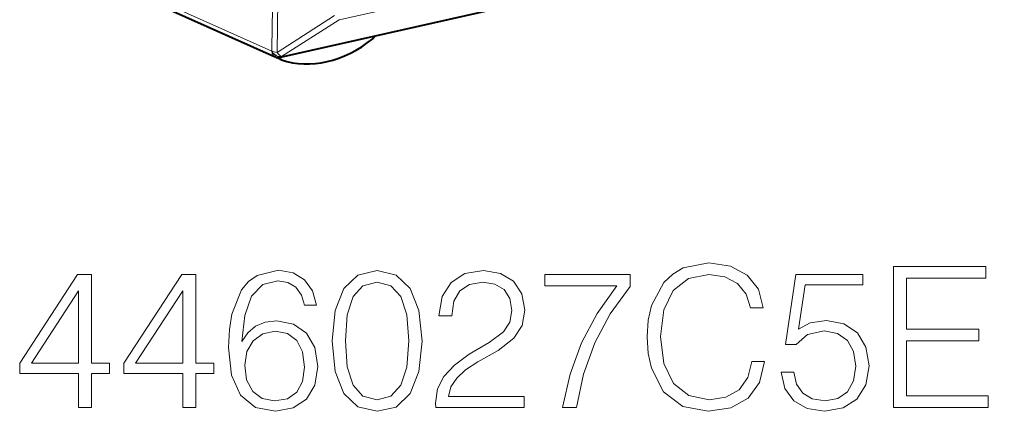
# Model space of a CAD drawing. Extents: x 0 to 420, y 0 to 297.
# Drawn here: x 331 to 355, y 202 to 212 of the extents above; entities that cross this region are included whole.
import ezdxf

# ---------------------------------------------------------------- set-up
doc = ezdxf.new("R2010")
doc.units = 0

msp = doc.modelspace()

# ---------------------------------------------------------------- linework, layer by layer
at = {"color": 7, "lineweight": 18}
for p, q in [((338.664856, 211.54248), (354.892639, 215.194427)), ((355.202484, 214.672073), (337.234406, 210.628494)), ((333.264984, 212.430176), (336.990509, 210.760239)), ((337.121307, 210.730835), (338.549835, 211.642593)), ((337.236328, 210.630905), (338.664856, 211.54248)), ((336.992462, 210.762634), (336.990509, 210.760239)), ((337.236328, 210.630905), (337.234406, 210.628494))]:
    msp.add_line(p, q, dxfattribs=at)
at = {"color": 7, "lineweight": 40}
for p, q in [((355.166626, 214.647766), (337.198547, 210.604187)), ((333.346222, 212.287247), (337.072876, 210.616806)), ((337.217468, 210.550247), (337.102051, 210.606171)), ((337.230194, 210.544998), (337.217468, 210.550247))]:
    msp.add_line(p, q, dxfattribs=at)
at = {"color": 7, "lineweight": 18}
for points in [[(348.924866, 203.047791), (348.827515, 202.643753), (348.608459, 202.341949), (348.282318, 202.156967), (347.863678, 202.093689), (347.357422, 202.195908), (346.977722, 202.497726), (346.734344, 202.994247), (346.651581, 203.666016), (346.734344, 204.328033), (346.97287, 204.809952), (347.347687, 205.106903), (347.853943, 205.209122), (348.253113, 205.150711), (348.569519, 204.985199), (348.788574, 204.722336), (348.890808, 204.381592), (349.207214, 204.381592), (349.090393, 204.839172), (348.812927, 205.189651), (348.394287, 205.413574), (347.853943, 205.496323), (347.22113, 205.369766), (346.958252, 205.218857), (346.734344, 205.009537), (346.427673, 204.435135), (346.34491, 204.070038), (346.320557, 203.661148), (346.34491, 203.242508), (346.427673, 202.877411), (346.729462, 202.293274), (347.211395, 201.928177), (347.844208, 201.806488), (348.404022, 201.894104), (348.832397, 202.132629), (349.114716, 202.522064), (349.241302, 203.047791)], [(352.449219, 201.903839), (354.800415, 201.903839), (354.800415, 202.19104), (352.770508, 202.19104), (352.770508, 203.558914), (354.571625, 203.558914), (354.571625, 203.846115), (352.770508, 203.846115), (352.770508, 205.116638), (354.741974, 205.116638), (354.741974, 205.403839), (352.449219, 205.403839)], [(332.189148, 201.903839), (332.510406, 201.903839), (332.510406, 202.745987), (332.958252, 202.745987), (332.958252, 203.003983), (332.510406, 203.003983), (332.510406, 205.209122), (332.164795, 205.209122), (330.723907, 203.003983), (330.723907, 202.745987), (332.189148, 202.745987)], [(334.778839, 201.903839), (335.100128, 201.903839), (335.100128, 202.745987), (335.547974, 202.745987), (335.547974, 203.003983), (335.100128, 203.003983), (335.100128, 205.209122), (334.754517, 205.209122), (333.313599, 203.003983), (333.313599, 202.745987), (334.778839, 202.745987)], [(336.248932, 203.539444), (336.317078, 204.191742), (336.487457, 204.668793), (336.764923, 204.955994), (337.139771, 205.053345), (337.388031, 205.009537), (337.587616, 204.892715), (337.72876, 204.697998), (337.801788, 204.44487), (338.098724, 204.44487), (338.001373, 204.805084), (337.806671, 205.077698), (337.51944, 205.248062), (337.159241, 205.311356), (336.628632, 205.184784), (336.414459, 205.033875), (336.239197, 204.82457), (335.995819, 204.220947), (335.937408, 203.83638), (335.917938, 203.393402), (335.990936, 202.707031), (336.214874, 202.21051), (336.584808, 201.903839), (337.086212, 201.806488), (337.51944, 201.889236), (337.850464, 202.108292), (338.059784, 202.458771), (338.137665, 202.921219), (338.064667, 203.393402), (337.855347, 203.748764), (337.534058, 203.972687), (337.115417, 204.055435), (336.828217, 204.021362), (336.589691, 203.919144), (336.394989, 203.758499)], [(338.493042, 203.558914), (338.56604, 202.79953), (338.780243, 202.249451), (339.130707, 201.918442), (339.607758, 201.806488), (340.079956, 201.913574), (340.435303, 202.249451), (340.649506, 202.794662), (340.727386, 203.554047), (340.649506, 204.308563), (340.435303, 204.858643), (340.079956, 205.189651), (339.607758, 205.306488), (339.130707, 205.194519), (338.780243, 204.86351), (338.56604, 204.313431)], [(341.068146, 201.903839), (343.26355, 201.903839), (343.26355, 202.176437), (341.384552, 202.176437), (341.442963, 202.414963), (341.588989, 202.634018), (341.808044, 202.833603), (342.114716, 203.033188), (342.620972, 203.320389), (343.010406, 203.622192), (343.214874, 203.943481), (343.28302, 204.323166), (343.209991, 204.727203), (343.000671, 205.038742), (342.67453, 205.233459), (342.251038, 205.306488), (341.788574, 205.228592), (341.447815, 205.009537), (341.22876, 204.659058), (341.146027, 204.177139), (341.467285, 204.177139), (341.515991, 204.542221), (341.66687, 204.805084), (341.910278, 204.960861), (342.241302, 205.019272), (342.538239, 204.970596), (342.767029, 204.834305), (342.908203, 204.610382), (342.961731, 204.313431), (342.908203, 204.02623), (342.752411, 203.782837), (342.397064, 203.519974), (341.900543, 203.223038), (341.530579, 202.955307), (341.2677, 202.672958), (341.111938, 202.36142), (341.063263, 202.006058)], [(344.222504, 201.903839), (344.563263, 201.903839), (344.743378, 202.731384), (345.020844, 203.510239), (345.405396, 204.230682), (345.897064, 204.912186), (345.897064, 205.209122), (343.779541, 205.209122), (343.779541, 204.921921), (345.570923, 204.921921), (345.084137, 204.23555), (344.694702, 203.505371), (344.407501, 202.726517)], [(349.65506, 202.78006), (349.742676, 202.371155), (349.966614, 202.064484), (350.297607, 201.874634), (350.735718, 201.806488), (351.193298, 201.889236), (351.53894, 202.108292), (351.762848, 202.463638), (351.840729, 202.940689), (351.762848, 203.403137), (351.548676, 203.758499), (351.212769, 203.982422), (350.779541, 204.06517), (350.375519, 204.00676), (350.083435, 203.846115), (350.248932, 204.951126), (351.684967, 204.951126), (351.684967, 205.209122), (350.020142, 205.209122), (349.762146, 203.471298), (350.029877, 203.471298), (350.312225, 203.719559), (350.725983, 203.807175), (351.052124, 203.743896), (351.300415, 203.568649), (351.451294, 203.291183), (351.509705, 202.926086), (351.456177, 202.561005), (351.305267, 202.293274), (351.06189, 202.122894), (350.745453, 202.064484), (350.429047, 202.113159), (350.190521, 202.259201), (350.03476, 202.483109), (349.971466, 202.78006)], [(338.824036, 203.558914), (338.867859, 204.201477), (339.013885, 204.659058), (339.257294, 204.926788), (339.607758, 205.019272), (339.9534, 204.926788), (340.20166, 204.659058), (340.347687, 204.201477), (340.396362, 203.558914), (340.347687, 202.906616), (340.20166, 202.453903), (339.9534, 202.181305), (339.607758, 202.093689), (339.257294, 202.181305), (339.013885, 202.453903), (338.867859, 202.911484)], [(332.189148, 203.003983), (331.015991, 203.003983), (332.189148, 204.805084)], [(334.778839, 203.003983), (333.605682, 203.003983), (334.778839, 204.805084)], [(336.317078, 202.955307), (336.370636, 203.291183), (336.526398, 203.558914), (336.764923, 203.734161), (337.071594, 203.79744), (337.378296, 203.739029), (337.611938, 203.563782), (337.753113, 203.286316), (337.806671, 202.906616), (337.757965, 202.546402), (337.616821, 202.278671), (337.383148, 202.118027), (337.061859, 202.064484), (336.750336, 202.122894), (336.516663, 202.303009), (336.365753, 202.585342)]]:
    msp.add_lwpolyline(points, close=True, dxfattribs=at)
for centre, radius, start, end in [((-935.669312, 231.482376), 1272.830856, 359.067271, 0.934955), ((-935.752075, 231.454163), 1273.042491, 359.067265, 0.93496)]:
    msp.add_arc(centre, radius, start, end, dxfattribs=at)
at = {"color": 7, "lineweight": 40}
for centre, radius, start, end in [((339.358856, 211.242142), 0.224009, 309.275119, 331.313629), ((337.154663, 210.799316), 0.2, 245.861351, 282.68135), ((337.270599, 210.657562), 0.119765, 208.914194, 243.669789)]:
    msp.add_arc(centre, radius, start, end, dxfattribs=at)
msp.add_ellipse((338.354309, 213.301559), major_axis=(-1.376129, -2.648605), ratio=0.784975, start_param=0.116969219, end_param=1.062437312, dxfattribs=at)
at = {"color": 7, "lineweight": 18}
for centre, major_axis, ratio, start_param, end_param in [((337.156586, 210.801727), (-0.199982, 0.003281), 0.362567, 0.613934031, 1.399332196), ((337.156586, 210.801727), (-0.155731, 0.125473), 0.779017, 1.02802259, 2.579829688), ((337.154663, 210.799316), (0.081818, 0.18251), 0.779901, 2.11065186, 3.141710504), ((337.154663, 210.799316), (-0.155731, 0.125473), 0.779017, 1.02802259, 2.579829688), ((337.156586, 210.801727), (0.107605, -0.168579), 0.346708, 4.917606226, 5.919118518), ((337.154663, 210.799316), (-0.043915, 0.195114), 0.516517, 3.141547248, 3.542278935)]:
    msp.add_ellipse(centre, major_axis=major_axis, ratio=ratio, start_param=start_param, end_param=end_param, dxfattribs=at)

doc.saveas('drawing.dxf')
